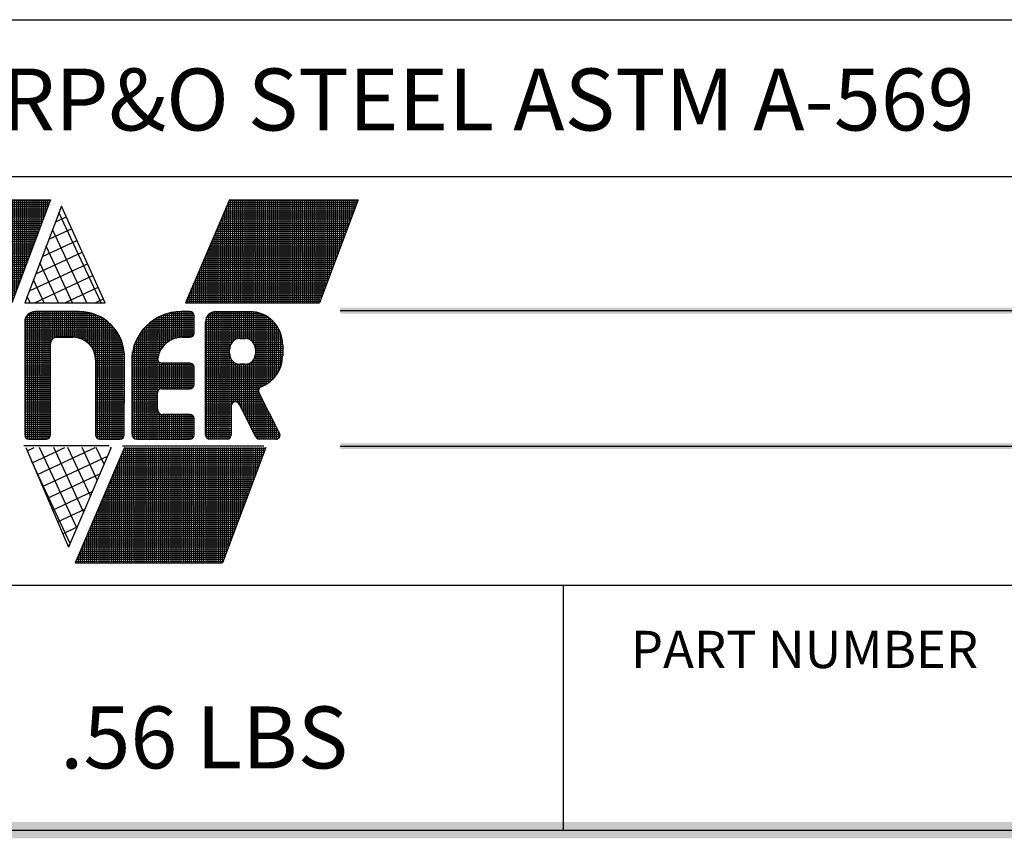
# Model space of a CAD drawing. Extents: x -6.3 to 5.6, y -101.1 to -91.8.
# Drawn here: x 1.7 to 3.4, y -100.8 to -99.4 of the extents above; entities that cross this region are included whole.
import ezdxf

# ---------------------------------------------------------------- set-up
doc = ezdxf.new("R2010")
doc.units = 0
doc.header["$MEASUREMENT"] = 0
doc.layers.get('0').update_dxf_attribs({"linetype": 'CONTINUOUS'})
doc.layers.add('DIM', color=1, linetype='CONTINUOUS')
doc.styles.add('BAHWM$0$STANDARD', font='txt')
doc.styles.add('STD', font='txt')

# ---------------------------------------------------------------- blocks, each defined once
blk = doc.blocks.new('*X25')
at = {"color": 0}
for p, q in [((5.5987, 6.1838), (5.3942, 6.6224)), ((5.3766, 6.5759), (5.4298, 6.6007)), ((5.3451, 6.4922), (5.4557, 6.5438)), ((5.5297, 6.1838), (5.3633, 6.5406)), ((5.3136, 6.4086), (5.4816, 6.4869)), ((5.2821, 6.3249), (5.5075, 6.43)), ((5.4607, 6.1838), (5.3325, 6.4588)), ((5.2505, 6.2412), (5.5334, 6.3731)), ((5.3918, 6.1838), (5.3017, 6.377)), ((5.3228, 6.1838), (5.2709, 6.2952)), ((5.2753, 6.1838), (5.5593, 6.3162)), ((5.4232, 6.1838), (5.5852, 6.2594)), ((5.2539, 6.1838), (5.2401, 6.2134)), ((5.571, 6.1838), (5.6111, 6.2025))]:
    blk.add_line(p, q, dxfattribs=at)
blk = doc.blocks.new('*X26')
at = {"color": 0}
for p, q in [((5.2401, 5.4778), (5.2744, 5.4938)), ((5.2647, 5.4203), (5.4223, 5.4938)), ((5.2893, 5.3628), (5.5702, 5.4938)), ((5.4812, 5.1047), (5.2998, 5.4938)), ((5.5142, 5.1818), (5.3687, 5.4938)), ((5.5472, 5.2589), (5.4377, 5.4938)), ((5.5803, 5.3359), (5.5067, 5.4938)), ((5.6133, 5.413), (5.5756, 5.4938)), ((5.6463, 5.4901), (5.6446, 5.4938)), ((5.4482, 5.0277), (5.2604, 5.4304)), ((5.314, 5.3053), (5.6304, 5.4529)), ((5.3386, 5.2479), (5.5935, 5.3667)), ((5.3632, 5.1904), (5.5565, 5.2805)), ((5.3879, 5.1329), (5.5196, 5.1943)), ((5.4125, 5.0754), (5.4826, 5.1082)), ((5.4371, 5.018), (5.4457, 5.022))]:
    blk.add_line(p, q, dxfattribs=at)
blk = doc.blocks.new('*X30')
at = {"color": 0}
for p, q in [((5.1764, 6.1309), (5.5165, 6.131)), ((5.179, 5.5296), (5.1789, 6.1337)), ((5.1878, 6.1409), (5.4879, 6.141)), ((5.189, 5.5288), (5.1889, 6.1416)), ((5.199, 5.5288), (5.1989, 6.1462)), ((5.209, 5.5288), (5.2089, 6.1485)), ((5.219, 5.5288), (5.2189, 6.1488)), ((5.229, 5.5288), (5.2289, 6.1488)), ((5.239, 5.5288), (5.2389, 6.1488)), ((5.249, 5.5288), (5.2489, 6.1488)), ((5.259, 5.5288), (5.2589, 6.1488)), ((5.269, 5.5288), (5.2689, 6.1488)), ((5.279, 5.5311), (5.2789, 6.1488)), ((5.289, 5.5434), (5.2889, 6.1488)), ((5.299, 6.0154), (5.2989, 6.1488)), ((5.3089, 6.0218), (5.3089, 6.1488)), ((5.3189, 6.0238), (5.3189, 6.1488)), ((5.3289, 6.0238), (5.3289, 6.1488)), ((5.3389, 6.0238), (5.3389, 6.1488)), ((5.3489, 6.0238), (5.3489, 6.1488)), ((5.3589, 6.0238), (5.3589, 6.1488)), ((5.3689, 6.0238), (5.3689, 6.1488)), ((5.3789, 6.0238), (5.3789, 6.1488)), ((5.3889, 6.0238), (5.3889, 6.1488)), ((5.3989, 6.0238), (5.3989, 6.1488)), ((5.4089, 6.0234), (5.4089, 6.1488)), ((5.4189, 6.022), (5.4189, 6.1488)), ((5.4289, 6.0197), (5.4289, 6.1488)), ((5.439, 6.0163), (5.4389, 6.1486)), ((5.449, 6.0118), (5.4489, 6.148)), ((5.459, 6.0061), (5.4589, 6.1469)), ((5.469, 5.9988), (5.4689, 6.1453)), ((5.479, 5.9894), (5.4789, 6.1432)), ((5.489, 5.9772), (5.4889, 6.1407)), ((5.499, 5.9599), (5.4989, 6.1376)), ((5.509, 5.9189), (5.5089, 6.134)), ((5.519, 5.5315), (5.5189, 6.1299)), ((5.1648, 6.1009), (5.5667, 6.101)), ((5.1648, 6.0909), (5.5784, 6.091)), ((5.1648, 6.0809), (5.5886, 6.081)), ((5.1663, 6.1109), (5.5531, 6.111)), ((5.169, 5.5365), (5.1689, 6.1187)), ((5.1699, 6.1209), (5.5368, 6.121)), ((5.529, 5.5288), (5.5289, 6.1252)), ((5.539, 5.5288), (5.5389, 6.1198)), ((5.549, 5.5288), (5.5489, 6.1137)), ((5.559, 5.5288), (5.5589, 6.1069)), ((5.569, 5.5288), (5.5689, 6.0992)), ((5.579, 5.5288), (5.5789, 6.0905)), ((5.589, 5.5288), (5.5889, 6.0806)), ((5.1648, 6.0709), (5.5976, 6.071)), ((5.1648, 6.0609), (5.6056, 6.061)), ((5.1648, 6.0509), (5.6127, 6.051)), ((5.1648, 6.0409), (5.619, 6.041)), ((5.1648, 6.0309), (5.6246, 6.031)), ((5.599, 5.5288), (5.5989, 6.0694)), ((5.609, 5.5288), (5.6089, 6.0564)), ((5.619, 5.5288), (5.6189, 6.041)), ((5.1648, 6.0209), (5.307, 6.0209)), ((5.1648, 6.0109), (5.2951, 6.0109)), ((5.1648, 6.0009), (5.2906, 6.0009)), ((5.1648, 5.9909), (5.2898, 5.9909)), ((5.424, 6.0209), (5.6295, 6.021)), ((5.4507, 6.011), (5.6338, 6.011)), ((5.4662, 6.001), (5.6375, 6.001)), ((5.4775, 5.991), (5.6408, 5.991)), ((5.629, 5.5288), (5.6289, 6.0221)), ((5.639, 5.5318), (5.639, 5.9968)), ((5.1648, 5.9809), (5.2898, 5.9809)), ((5.1648, 5.9709), (5.2898, 5.9709)), ((5.1648, 5.9609), (5.2898, 5.9609)), ((5.1648, 5.9509), (5.2898, 5.9509)), ((5.1648, 5.9409), (5.2898, 5.9409)), ((5.4862, 5.981), (5.6434, 5.981)), ((5.4931, 5.971), (5.6456, 5.971)), ((5.4985, 5.961), (5.6474, 5.961)), ((5.5026, 5.951), (5.6486, 5.951)), ((5.5057, 5.941), (5.6494, 5.941)), ((5.649, 5.7034), (5.649, 5.9471)), ((5.1648, 5.9309), (5.2898, 5.9309)), ((5.1648, 5.9209), (5.2898, 5.9209)), ((5.1648, 5.9109), (5.2898, 5.9109)), ((5.1648, 5.9009), (5.2898, 5.9009)), ((5.1648, 5.8909), (5.2898, 5.8909)), ((5.5077, 5.931), (5.6497, 5.931)), ((5.5089, 5.921), (5.6497, 5.921)), ((5.5091, 5.911), (5.6497, 5.911)), ((5.5091, 5.901), (5.6496, 5.901)), ((5.5091, 5.891), (5.6496, 5.891)), ((5.1648, 5.8809), (5.2898, 5.8809)), ((5.1648, 5.8709), (5.2898, 5.8709)), ((5.1648, 5.8609), (5.2898, 5.8609)), ((5.1648, 5.8509), (5.2898, 5.8509)), ((5.1648, 5.8409), (5.2898, 5.8409)), ((5.5091, 5.881), (5.6496, 5.881)), ((5.5091, 5.871), (5.6495, 5.871)), ((5.5091, 5.861), (5.6495, 5.861)), ((5.5091, 5.851), (5.6495, 5.851)), ((5.5091, 5.841), (5.6494, 5.841)), ((5.1648, 5.8309), (5.2898, 5.8309)), ((5.1648, 5.8209), (5.2898, 5.8209)), ((5.1648, 5.8109), (5.2898, 5.8109)), ((5.1648, 5.8009), (5.2898, 5.8009)), ((5.1648, 5.7909), (5.2898, 5.7909)), ((5.5091, 5.831), (5.6494, 5.831)), ((5.5091, 5.821), (5.6494, 5.821)), ((5.5091, 5.811), (5.6493, 5.811)), ((5.5091, 5.801), (5.6493, 5.801)), ((5.5091, 5.791), (5.6493, 5.791)), ((5.1648, 5.7809), (5.2898, 5.7809)), ((5.1648, 5.7709), (5.2898, 5.7709)), ((5.1648, 5.7609), (5.2898, 5.7609)), ((5.1648, 5.7509), (5.2898, 5.7509)), ((5.5091, 5.781), (5.6493, 5.781)), ((5.5091, 5.771), (5.6492, 5.771)), ((5.5091, 5.761), (5.6492, 5.761)), ((5.5091, 5.751), (5.6492, 5.751)), ((5.1648, 5.7409), (5.2898, 5.7409)), ((5.1648, 5.7309), (5.2898, 5.7309)), ((5.1648, 5.7209), (5.2898, 5.7209)), ((5.1648, 5.7109), (5.2898, 5.7109)), ((5.1648, 5.7009), (5.2898, 5.7009)), ((5.5091, 5.741), (5.6491, 5.741)), ((5.5091, 5.731), (5.6491, 5.731)), ((5.5091, 5.721), (5.6491, 5.721)), ((5.5091, 5.711), (5.649, 5.711)), ((5.5091, 5.701), (5.649, 5.701)), ((5.1648, 5.6909), (5.2898, 5.6909)), ((5.1648, 5.6809), (5.2898, 5.6809)), ((5.1648, 5.6709), (5.2898, 5.6709)), ((5.1648, 5.6609), (5.2898, 5.6609)), ((5.1648, 5.6509), (5.2898, 5.6509)), ((5.5091, 5.691), (5.649, 5.691)), ((5.5091, 5.681), (5.6489, 5.681)), ((5.5091, 5.671), (5.6489, 5.671)), ((5.5091, 5.661), (5.6489, 5.661)), ((5.5091, 5.651), (5.6488, 5.651)), ((5.1648, 5.6409), (5.2898, 5.6409)), ((5.1648, 5.6309), (5.2898, 5.6309)), ((5.1648, 5.6209), (5.2898, 5.6209)), ((5.1648, 5.6109), (5.2898, 5.6109)), ((5.1648, 5.6009), (5.2898, 5.6009)), ((5.5091, 5.641), (5.6488, 5.641)), ((5.5091, 5.631), (5.6488, 5.631)), ((5.5091, 5.621), (5.6487, 5.621)), ((5.5091, 5.611), (5.6487, 5.611)), ((5.5091, 5.601), (5.6487, 5.601)), ((5.1648, 5.5909), (5.2898, 5.5909)), ((5.1648, 5.5809), (5.2898, 5.5809)), ((5.1648, 5.5709), (5.2898, 5.5709)), ((5.1648, 5.5609), (5.2898, 5.5609)), ((5.5091, 5.591), (5.6486, 5.591)), ((5.5091, 5.581), (5.6486, 5.581)), ((5.5091, 5.571), (5.6486, 5.571)), ((5.5091, 5.561), (5.6485, 5.561)), ((5.1648, 5.5509), (5.2898, 5.5509)), ((5.1664, 5.5409), (5.2882, 5.5409)), ((5.1758, 5.5309), (5.2787, 5.5309)), ((5.5091, 5.551), (5.6485, 5.551)), ((5.5107, 5.541), (5.6469, 5.541)), ((5.52, 5.531), (5.6376, 5.531))]:
    blk.add_line(p, q, dxfattribs=at)
blk = doc.blocks.new('*X31')
at = {"color": 0}
for p, q in [((5.829, 5.9689), (5.8289, 6.1288)), ((5.8341, 6.131), (5.9876, 6.131)), ((5.839, 5.9822), (5.8389, 6.1329)), ((5.849, 5.9925), (5.8489, 6.1365)), ((5.859, 6.0007), (5.8589, 6.1396)), ((5.8642, 6.141), (5.9836, 6.141)), ((5.869, 6.0072), (5.8689, 6.1422)), ((5.879, 6.0125), (5.8789, 6.1444)), ((5.8889, 6.0166), (5.8889, 6.1461)), ((5.8989, 6.0198), (5.8989, 6.1474)), ((5.9089, 6.022), (5.9089, 6.1483)), ((5.9189, 6.0233), (5.9189, 6.1487)), ((5.9289, 6.0238), (5.9289, 6.1488)), ((5.9389, 6.0238), (5.9389, 6.1488)), ((5.9489, 6.0238), (5.9489, 6.1488)), ((5.9589, 6.0238), (5.9589, 6.1488)), ((5.9689, 6.0238), (5.9689, 6.1488)), ((5.9789, 6.0272), (5.9789, 6.1454)), ((5.7576, 6.081), (5.9878, 6.081)), ((5.759, 5.5288), (5.7589, 6.0823)), ((5.7686, 6.091), (5.9878, 6.091)), ((5.769, 5.5288), (5.7689, 6.0913)), ((5.779, 5.5288), (5.7789, 6.0994)), ((5.7811, 6.101), (5.9878, 6.101)), ((5.789, 5.5288), (5.7889, 6.1067)), ((5.7955, 6.111), (5.9878, 6.111)), ((5.799, 5.5288), (5.7989, 6.1132)), ((5.809, 5.5288), (5.8089, 6.119)), ((5.8127, 6.121), (5.9878, 6.121)), ((5.819, 5.9498), (5.8189, 6.1242)), ((5.7182, 6.031), (5.9832, 6.031)), ((5.719, 5.5288), (5.7189, 6.0322)), ((5.7245, 6.041), (5.9876, 6.041)), ((5.729, 5.5288), (5.7289, 6.0475)), ((5.7314, 6.051), (5.9878, 6.051)), ((5.739, 5.5288), (5.7389, 6.0607)), ((5.7392, 6.061), (5.9878, 6.061)), ((5.7479, 6.071), (5.9878, 6.071)), ((5.749, 5.5288), (5.7489, 6.0721)), ((5.699, 5.5312), (5.699, 5.9901)), ((5.6993, 5.991), (5.8474, 5.991)), ((5.7032, 6.001), (5.8594, 6.001)), ((5.7076, 6.011), (5.8759, 6.011)), ((5.709, 5.5288), (5.709, 6.0138)), ((5.7126, 6.021), (5.9042, 6.021)), ((5.6869, 5.941), (5.8157, 5.941)), ((5.6885, 5.951), (5.8195, 5.951)), ((5.689, 5.5398), (5.689, 5.9534)), ((5.6905, 5.961), (5.8243, 5.961)), ((5.693, 5.971), (5.8304, 5.971)), ((5.6959, 5.981), (5.8379, 5.981)), ((5.6848, 5.911), (5.8125, 5.911)), ((5.6848, 5.901), (5.8218, 5.901)), ((5.6848, 5.891), (5.9836, 5.891)), ((5.6851, 5.921), (5.811, 5.921)), ((5.6858, 5.931), (5.8129, 5.931)), ((5.819, 5.7706), (5.819, 5.9028)), ((5.829, 5.7738), (5.829, 5.8989)), ((5.839, 5.7738), (5.839, 5.8988)), ((5.849, 5.7738), (5.849, 5.8988)), ((5.859, 5.7738), (5.859, 5.8988)), ((5.869, 5.7738), (5.869, 5.8988)), ((5.879, 5.7738), (5.879, 5.8988)), ((5.889, 5.7738), (5.889, 5.8988)), ((5.899, 5.7738), (5.899, 5.8988)), ((5.909, 5.7738), (5.909, 5.8988)), ((5.919, 5.7738), (5.919, 5.8988)), ((5.929, 5.7738), (5.929, 5.8988)), ((5.939, 5.7738), (5.939, 5.8988)), ((5.949, 5.7738), (5.949, 5.8988)), ((5.959, 5.7738), (5.959, 5.8988)), ((5.969, 5.7738), (5.969, 5.8988)), ((5.979, 5.7773), (5.979, 5.8954)), ((5.6848, 5.881), (5.9876, 5.881)), ((5.6848, 5.871), (5.9878, 5.871)), ((5.6848, 5.861), (5.9878, 5.861)), ((5.6848, 5.851), (5.9878, 5.851)), ((5.6848, 5.841), (5.9878, 5.841)), ((5.6848, 5.831), (5.9878, 5.831)), ((5.6848, 5.821), (5.9878, 5.821)), ((5.6848, 5.811), (5.9878, 5.811)), ((5.6848, 5.801), (5.9878, 5.801)), ((5.6848, 5.791), (5.9876, 5.791)), ((5.6848, 5.781), (5.9832, 5.781)), ((5.6848, 5.771), (5.8196, 5.771)), ((5.6848, 5.761), (5.8111, 5.761)), ((5.6848, 5.751), (5.8098, 5.751)), ((5.6848, 5.741), (5.8098, 5.741)), ((5.6848, 5.731), (5.8098, 5.731)), ((5.6848, 5.721), (5.8098, 5.721)), ((5.6848, 5.711), (5.8098, 5.711)), ((5.6848, 5.701), (5.8098, 5.701)), ((5.6848, 5.691), (5.8098, 5.691)), ((5.6848, 5.681), (5.8098, 5.681)), ((5.6848, 5.671), (5.8099, 5.671)), ((5.6848, 5.661), (5.8133, 5.661)), ((5.6848, 5.651), (5.8245, 5.651)), ((5.819, 5.5288), (5.819, 5.6544)), ((5.829, 5.5288), (5.829, 5.6495)), ((5.839, 5.5288), (5.839, 5.6488)), ((5.849, 5.5288), (5.849, 5.6488)), ((5.859, 5.5288), (5.859, 5.6488)), ((5.869, 5.5288), (5.869, 5.6488)), ((5.879, 5.5288), (5.879, 5.6488)), ((5.889, 5.5288), (5.889, 5.6488)), ((5.899, 5.5288), (5.899, 5.6488)), ((5.909, 5.5288), (5.909, 5.6488)), ((5.919, 5.5288), (5.919, 5.6488)), ((5.929, 5.5288), (5.929, 5.6488)), ((5.939, 5.5288), (5.939, 5.6488)), ((5.949, 5.5288), (5.949, 5.6488)), ((5.959, 5.5288), (5.959, 5.6488)), ((5.969, 5.5288), (5.969, 5.6488)), ((5.6848, 5.641), (5.9836, 5.641)), ((5.6848, 5.631), (5.9876, 5.631)), ((5.6848, 5.621), (5.9878, 5.621)), ((5.6848, 5.611), (5.9878, 5.611)), ((5.6848, 5.601), (5.9878, 5.601)), ((5.979, 5.5323), (5.979, 5.6453)), ((5.6848, 5.591), (5.9878, 5.591)), ((5.6848, 5.581), (5.9878, 5.581)), ((5.6848, 5.571), (5.9878, 5.571)), ((5.6848, 5.561), (5.9878, 5.561)), ((5.6849, 5.551), (5.9878, 5.551)), ((5.6883, 5.541), (5.9862, 5.541)), ((5.6995, 5.531), (5.977, 5.531))]:
    blk.add_line(p, q, dxfattribs=at)
blk = doc.blocks.new('*X32')
at = {"color": 0}
for p, q in [((6.0554, 6.1311), (6.3317, 6.1311)), ((6.059, 5.5293), (6.0589, 6.1348)), ((6.0669, 6.1411), (6.3076, 6.1411)), ((6.069, 5.5288), (6.0689, 6.1423)), ((6.079, 5.5288), (6.0789, 6.1466)), ((6.089, 5.5288), (6.0889, 6.1486)), ((6.099, 5.5288), (6.0989, 6.1488)), ((6.109, 5.5288), (6.1089, 6.1488)), ((6.119, 5.5288), (6.1189, 6.1488)), ((6.129, 5.5288), (6.1289, 6.1488)), ((6.139, 5.5288), (6.1389, 6.1488)), ((6.149, 5.5288), (6.1489, 6.1488)), ((6.159, 5.5317), (6.1589, 6.1488)), ((6.169, 5.9952), (6.1689, 6.1488)), ((6.179, 6.0066), (6.1789, 6.1488)), ((6.189, 6.0131), (6.1889, 6.1488)), ((6.1989, 6.0167), (6.1989, 6.1488)), ((6.2089, 6.0181), (6.2089, 6.1488)), ((6.2189, 6.0182), (6.2189, 6.1488)), ((6.2289, 6.0182), (6.2289, 6.1488)), ((6.2389, 6.0181), (6.2389, 6.1488)), ((6.249, 6.0165), (6.2489, 6.1488)), ((6.259, 6.0126), (6.2589, 6.1488)), ((6.269, 6.0058), (6.2689, 6.1485)), ((6.279, 5.9938), (6.2789, 6.1475)), ((6.289, 5.538), (6.2889, 6.1459)), ((6.299, 5.53), (6.2989, 6.1436)), ((6.309, 5.7811), (6.3089, 6.1407)), ((6.319, 5.7856), (6.3189, 6.137)), ((6.329, 5.7901), (6.3289, 6.1325)), ((6.339, 5.7955), (6.3389, 6.1272)), ((6.0436, 6.0911), (6.3816, 6.0911)), ((6.0436, 6.0811), (6.3893, 6.0811)), ((6.0437, 6.1011), (6.3726, 6.1011)), ((6.0451, 6.1111), (6.3618, 6.1111)), ((6.0488, 6.1211), (6.3486, 6.1211)), ((6.049, 5.5351), (6.0489, 6.1212)), ((6.349, 5.8018), (6.3489, 6.1209)), ((6.359, 5.8092), (6.3589, 6.1134)), ((6.369, 5.818), (6.3689, 6.1047)), ((6.379, 5.8284), (6.3789, 6.0943)), ((6.389, 5.841), (6.3889, 6.0816)), ((6.0436, 6.0711), (6.3958, 6.0711)), ((6.0436, 6.0611), (6.4013, 6.0611)), ((6.0436, 6.0511), (6.406, 6.0511)), ((6.0436, 6.0411), (6.4098, 6.0411)), ((6.0436, 6.0311), (6.4129, 6.0311)), ((6.399, 5.857), (6.3989, 6.0657)), ((6.409, 5.8791), (6.4089, 6.0436)), ((6.0436, 6.0211), (6.4153, 6.0211)), ((6.0436, 6.0111), (6.1853, 6.0111)), ((6.0436, 6.0011), (6.1734, 6.0011)), ((6.0436, 5.9911), (6.1666, 5.9911)), ((6.2617, 6.0111), (6.417, 6.0111)), ((6.2737, 6.0011), (6.4181, 6.0011)), ((6.2805, 5.9911), (6.4186, 5.9911)), ((6.0436, 5.9811), (6.1627, 5.9811)), ((6.0436, 5.9711), (6.1611, 5.9711)), ((6.0436, 5.9611), (6.161, 5.9611)), ((6.0436, 5.9511), (6.161, 5.9511)), ((6.0436, 5.9411), (6.1611, 5.9411)), ((6.2843, 5.9811), (6.4186, 5.9811)), ((6.2859, 5.9711), (6.4186, 5.9711)), ((6.286, 5.9611), (6.4186, 5.9611)), ((6.286, 5.9511), (6.4186, 5.9511)), ((6.286, 5.9411), (6.4186, 5.9411)), ((6.0436, 5.9311), (6.1625, 5.9311)), ((6.0436, 5.9211), (6.1662, 5.9211)), ((6.0436, 5.9111), (6.1727, 5.9111)), ((6.0436, 5.9011), (6.184, 5.9011)), ((6.0436, 5.8911), (6.4128, 5.8911)), ((6.169, 5.6946), (6.169, 5.9161)), ((6.179, 5.7081), (6.179, 5.9048)), ((6.189, 5.7106), (6.189, 5.8983)), ((6.199, 5.7077), (6.199, 5.8947)), ((6.209, 5.6946), (6.209, 5.8932)), ((6.219, 5.675), (6.219, 5.8932)), ((6.229, 5.6554), (6.229, 5.8932)), ((6.239, 5.6358), (6.239, 5.8933)), ((6.249, 5.6162), (6.249, 5.8949)), ((6.259, 5.5966), (6.259, 5.8988)), ((6.263, 5.9011), (6.4152, 5.9011)), ((6.269, 5.577), (6.269, 5.9056)), ((6.2744, 5.9111), (6.417, 5.9111)), ((6.279, 5.5574), (6.279, 5.9176)), ((6.2809, 5.9211), (6.4181, 5.9211)), ((6.2845, 5.9311), (6.4186, 5.9311)), ((6.0436, 5.8811), (6.4097, 5.8811)), ((6.0436, 5.8711), (6.4058, 5.8711)), ((6.0436, 5.8611), (6.4011, 5.8611)), ((6.0436, 5.8511), (6.3956, 5.8511)), ((6.0436, 5.8411), (6.389, 5.8411)), ((6.0436, 5.8311), (6.3813, 5.8311)), ((6.0436, 5.8211), (6.3722, 5.8211)), ((6.0436, 5.8111), (6.3613, 5.8111)), ((6.0436, 5.8011), (6.348, 5.8011)), ((6.0436, 5.7911), (6.331, 5.7911)), ((6.0436, 5.7811), (6.309, 5.7811)), ((6.0436, 5.7711), (6.3016, 5.7711)), ((6.0436, 5.7611), (6.301, 5.7611)), ((6.0436, 5.7511), (6.3052, 5.7511)), ((6.309, 5.5288), (6.309, 5.7436)), ((6.0436, 5.7411), (6.3103, 5.7411)), ((6.0436, 5.7311), (6.3154, 5.7311)), ((6.0436, 5.7211), (6.3205, 5.7211)), ((6.0436, 5.7111), (6.3256, 5.7111)), ((6.0436, 5.7011), (6.1716, 5.7011)), ((6.2056, 5.7011), (6.3307, 5.7011)), ((6.319, 5.5288), (6.319, 5.724)), ((6.329, 5.5288), (6.329, 5.7044)), ((6.0436, 5.6911), (6.1686, 5.6911)), ((6.0436, 5.6811), (6.1686, 5.6811)), ((6.0436, 5.6711), (6.1686, 5.6711)), ((6.0436, 5.6611), (6.1686, 5.6611)), ((6.0436, 5.6511), (6.1686, 5.6511)), ((6.2108, 5.6911), (6.3358, 5.6911)), ((6.2159, 5.6811), (6.3409, 5.6811)), ((6.221, 5.6711), (6.346, 5.6711)), ((6.2261, 5.6611), (6.3511, 5.6611)), ((6.2312, 5.6511), (6.3562, 5.6511)), ((6.339, 5.5288), (6.339, 5.6848)), ((6.349, 5.5288), (6.349, 5.6652)), ((6.0436, 5.6411), (6.1686, 5.6411)), ((6.0436, 5.6311), (6.1686, 5.6311)), ((6.0436, 5.6211), (6.1686, 5.6211)), ((6.0436, 5.6111), (6.1686, 5.6111)), ((6.0436, 5.6011), (6.1686, 5.6011)), ((6.2363, 5.6411), (6.3613, 5.6411)), ((6.2414, 5.6311), (6.3664, 5.6311)), ((6.2465, 5.6211), (6.3715, 5.6211)), ((6.2516, 5.6111), (6.3766, 5.6111)), ((6.2567, 5.6011), (6.3817, 5.6011)), ((6.359, 5.5288), (6.359, 5.6456)), ((6.369, 5.5288), (6.369, 5.626)), ((6.379, 5.5288), (6.379, 5.6064)), ((6.0436, 5.5911), (6.1686, 5.5911)), ((6.0436, 5.5811), (6.1686, 5.5811)), ((6.0436, 5.5711), (6.1686, 5.5711)), ((6.0436, 5.5611), (6.1686, 5.5611)), ((6.2618, 5.5911), (6.3868, 5.5911)), ((6.2669, 5.5811), (6.3919, 5.5811)), ((6.272, 5.5711), (6.397, 5.5711)), ((6.2771, 5.5611), (6.4021, 5.5611)), ((6.389, 5.529), (6.389, 5.5868)), ((6.399, 5.5337), (6.399, 5.5672)), ((6.0436, 5.5511), (6.1686, 5.5511)), ((6.0452, 5.5411), (6.1671, 5.5411)), ((6.0544, 5.5311), (6.1579, 5.5311)), ((6.2822, 5.5511), (6.4058, 5.5511)), ((6.2873, 5.5411), (6.4044, 5.5411)), ((6.2965, 5.5311), (6.3953, 5.5311))]:
    blk.add_line(p, q, dxfattribs=at)
blk = doc.blocks.new('*X33')
at = {"color": 0}
for p, q in [((4.7184, 6.6608), (5.3446, 6.6609)), ((4.7189, 6.1838), (4.7188, 6.662)), ((4.7226, 6.6708), (5.3484, 6.6709)), ((4.7269, 6.6808), (5.3521, 6.6809)), ((4.7289, 6.1838), (4.7288, 6.6838)), ((4.7389, 6.1838), (4.7388, 6.6838)), ((4.7489, 6.1838), (4.7488, 6.6838)), ((4.7589, 6.1838), (4.7588, 6.6838)), ((4.7689, 6.1838), (4.7688, 6.6838)), ((4.7789, 6.1838), (4.7788, 6.6838)), ((4.7889, 6.1838), (4.7888, 6.6838)), ((4.7989, 6.1838), (4.7988, 6.6838)), ((4.8089, 6.1838), (4.8088, 6.6838)), ((4.8189, 6.1838), (4.8188, 6.6838)), ((4.8289, 6.1838), (4.8288, 6.6838)), ((4.8389, 6.1838), (4.8388, 6.6838)), ((4.8489, 6.1838), (4.8488, 6.6838)), ((4.8589, 6.1838), (4.8588, 6.6838)), ((4.8689, 6.1838), (4.8688, 6.6838)), ((4.8789, 6.1838), (4.8788, 6.6838)), ((4.8889, 6.1838), (4.8888, 6.6838)), ((4.8989, 6.1838), (4.8988, 6.6838)), ((4.9089, 6.1838), (4.9088, 6.6838)), ((4.9189, 6.1838), (4.9188, 6.6838)), ((4.9289, 6.1838), (4.9288, 6.6838)), ((4.9389, 6.1838), (4.9388, 6.6838)), ((4.9489, 6.1838), (4.9488, 6.6838)), ((4.9589, 6.1838), (4.9588, 6.6838)), ((4.9689, 6.1838), (4.9688, 6.6838)), ((4.9789, 6.1838), (4.9788, 6.6838)), ((4.9889, 6.1838), (4.9888, 6.6838)), ((4.9989, 6.1838), (4.9988, 6.6838)), ((5.0089, 6.1838), (5.0088, 6.6838)), ((5.0189, 6.1838), (5.0188, 6.6838)), ((5.0289, 6.1838), (5.0288, 6.6838)), ((5.0389, 6.1838), (5.0388, 6.6838)), ((5.0489, 6.1838), (5.0488, 6.6838)), ((5.0589, 6.1838), (5.0588, 6.6838)), ((5.0689, 6.1838), (5.0688, 6.6838)), ((5.0789, 6.1838), (5.0788, 6.6838)), ((5.0889, 6.1838), (5.0888, 6.6838)), ((5.0989, 6.1838), (5.0988, 6.6838)), ((5.1089, 6.1838), (5.1088, 6.6838)), ((5.1189, 6.1838), (5.1188, 6.6838)), ((5.1289, 6.1838), (5.1288, 6.6838)), ((5.1389, 6.1838), (5.1388, 6.6838)), ((5.1489, 6.1838), (5.1488, 6.6838)), ((5.1589, 6.1838), (5.1588, 6.6838)), ((5.1689, 6.1948), (5.1688, 6.6838)), ((5.1789, 6.2213), (5.1788, 6.6838)), ((5.1889, 6.2478), (5.1888, 6.6838)), ((5.1989, 6.2744), (5.1988, 6.6838)), ((5.2089, 6.3009), (5.2088, 6.6838)), ((5.2189, 6.3274), (5.2188, 6.6838)), ((5.2289, 6.3539), (5.2288, 6.6838)), ((5.2389, 6.3805), (5.2388, 6.6838)), ((5.2489, 6.407), (5.2488, 6.6838)), ((5.2589, 6.4335), (5.2588, 6.6838)), ((5.2689, 6.46), (5.2688, 6.6838)), ((5.2789, 6.4866), (5.2788, 6.6838)), ((5.2889, 6.5131), (5.2888, 6.6838)), ((5.2989, 6.5396), (5.2988, 6.6838)), ((5.3089, 6.5661), (5.3088, 6.6838)), ((5.3188, 6.5926), (5.3188, 6.6838)), ((5.3288, 6.6192), (5.3288, 6.6838)), ((5.3388, 6.6457), (5.3388, 6.6838)), ((5.3488, 6.6722), (5.3488, 6.6838)), ((4.6969, 6.6108), (5.3257, 6.6109)), ((4.6989, 6.1838), (4.6988, 6.6153)), ((4.7012, 6.6208), (5.3295, 6.6209)), ((4.7055, 6.6308), (5.3333, 6.6309)), ((4.7089, 6.1838), (4.7088, 6.6386)), ((4.7098, 6.6408), (5.337, 6.6409)), ((4.7141, 6.6508), (5.3408, 6.6509)), ((4.6755, 6.5608), (5.3069, 6.5609)), ((4.6789, 6.1838), (4.6789, 6.5687)), ((4.6798, 6.5708), (5.3107, 6.5709)), ((4.6841, 6.5808), (5.3144, 6.5809)), ((4.6884, 6.5908), (5.3182, 6.5909)), ((4.6889, 6.1838), (4.6888, 6.592)), ((4.6926, 6.6008), (5.322, 6.6009)), ((4.6541, 6.5108), (5.2881, 6.5109)), ((4.6583, 6.5208), (5.2918, 6.5209)), ((4.6589, 6.1838), (4.6589, 6.522)), ((4.6626, 6.5308), (5.2956, 6.5309)), ((4.6669, 6.5408), (5.2994, 6.5409)), ((4.6689, 6.1838), (4.6689, 6.5453)), ((4.6712, 6.5508), (5.3031, 6.5509)), ((4.6326, 6.4608), (5.2692, 6.4609)), ((4.6369, 6.4708), (5.273, 6.4709)), ((4.6389, 6.1838), (4.6389, 6.4754)), ((4.6412, 6.4808), (5.2767, 6.4809)), ((4.6455, 6.4908), (5.2805, 6.4909)), ((4.6489, 6.1838), (4.6489, 6.4987)), ((4.6498, 6.5008), (5.2843, 6.5009)), ((4.6155, 6.4208), (5.2541, 6.4209)), ((4.6189, 6.1838), (4.6189, 6.4287)), ((4.6198, 6.4308), (5.2579, 6.4309)), ((4.6241, 6.4408), (5.2617, 6.4409)), ((4.6283, 6.4508), (5.2654, 6.4509)), ((4.6289, 6.1838), (4.6289, 6.452)), ((4.5941, 6.3708), (5.2353, 6.3709)), ((4.5983, 6.3808), (5.2391, 6.3809)), ((4.5989, 6.1838), (4.5989, 6.3821)), ((4.6026, 6.3908), (5.2428, 6.3909)), ((4.6069, 6.4008), (5.2466, 6.4009)), ((4.6089, 6.1838), (4.6089, 6.4054)), ((4.6112, 6.4108), (5.2504, 6.4109)), ((4.5726, 6.3208), (5.2164, 6.3209)), ((4.5769, 6.3308), (5.2202, 6.3309)), ((4.5789, 6.1838), (4.5789, 6.3354)), ((4.5812, 6.3408), (5.224, 6.3409)), ((4.5855, 6.3508), (5.2278, 6.3509)), ((4.5889, 6.1838), (4.5889, 6.3587)), ((4.5898, 6.3608), (5.2315, 6.3609)), ((4.5512, 6.2708), (5.1976, 6.2709)), ((4.5555, 6.2808), (5.2014, 6.2809)), ((4.5589, 6.1838), (4.5589, 6.2888)), ((4.5598, 6.2908), (5.2051, 6.2909)), ((4.5641, 6.3008), (5.2089, 6.3009)), ((4.5683, 6.3108), (5.2127, 6.3109)), ((4.5689, 6.1838), (4.5689, 6.3121)), ((4.5341, 6.2308), (5.1825, 6.2309)), ((4.5383, 6.2408), (5.1863, 6.2409)), ((4.5389, 6.1838), (4.5389, 6.2421)), ((4.5426, 6.2508), (5.1901, 6.2509)), ((4.5469, 6.2608), (5.1938, 6.2609)), ((4.5489, 6.1838), (4.5489, 6.2654)), ((4.5169, 6.1908), (5.1675, 6.1909)), ((4.5189, 6.1838), (4.5189, 6.1955)), ((4.5212, 6.2008), (5.1712, 6.2009)), ((4.5255, 6.2108), (5.175, 6.2109)), ((4.5289, 6.1838), (4.5289, 6.2188)), ((4.5298, 6.2208), (5.1788, 6.2209))]:
    blk.add_line(p, q, dxfattribs=at)
blk = doc.blocks.new('*X35')
at = {"color": 0}
for p, q in [((6.2135, 6.6611), (6.8397, 6.6612)), ((6.2178, 6.6711), (6.8434, 6.6712)), ((6.2189, 6.1838), (6.2188, 6.6736)), ((6.222, 6.6811), (6.8472, 6.6812)), ((6.2289, 6.1838), (6.2288, 6.6838)), ((6.2389, 6.1838), (6.2388, 6.6838)), ((6.2489, 6.1838), (6.2488, 6.6838)), ((6.2589, 6.1838), (6.2588, 6.6838)), ((6.2689, 6.1838), (6.2688, 6.6838)), ((6.2789, 6.1838), (6.2788, 6.6838)), ((6.2889, 6.1838), (6.2888, 6.6838)), ((6.2989, 6.1838), (6.2988, 6.6838)), ((6.3089, 6.1838), (6.3088, 6.6838)), ((6.3189, 6.1838), (6.3188, 6.6838)), ((6.3289, 6.1838), (6.3288, 6.6838)), ((6.3389, 6.1838), (6.3388, 6.6838)), ((6.3489, 6.1838), (6.3488, 6.6838)), ((6.3589, 6.1838), (6.3588, 6.6838)), ((6.3689, 6.1838), (6.3688, 6.6838)), ((6.3789, 6.1838), (6.3788, 6.6838)), ((6.3889, 6.1838), (6.3888, 6.6838)), ((6.3989, 6.1838), (6.3988, 6.6838)), ((6.4089, 6.1838), (6.4088, 6.6838)), ((6.4189, 6.1838), (6.4188, 6.6838)), ((6.4289, 6.1838), (6.4288, 6.6838)), ((6.4389, 6.1838), (6.4388, 6.6838)), ((6.4489, 6.1838), (6.4488, 6.6838)), ((6.4589, 6.1838), (6.4588, 6.6838)), ((6.4689, 6.1838), (6.4688, 6.6838)), ((6.4789, 6.1838), (6.4788, 6.6838)), ((6.4889, 6.1838), (6.4888, 6.6838)), ((6.4989, 6.1838), (6.4988, 6.6838)), ((6.5089, 6.1838), (6.5088, 6.6838)), ((6.5189, 6.1838), (6.5188, 6.6838)), ((6.5289, 6.1838), (6.5288, 6.6838)), ((6.5389, 6.1838), (6.5388, 6.6838)), ((6.5489, 6.1838), (6.5488, 6.6838)), ((6.5589, 6.1838), (6.5588, 6.6838)), ((6.5689, 6.1838), (6.5688, 6.6838)), ((6.5789, 6.1838), (6.5788, 6.6838)), ((6.5889, 6.1838), (6.5888, 6.6838)), ((6.5989, 6.1838), (6.5988, 6.6838)), ((6.6089, 6.1838), (6.6088, 6.6838)), ((6.6189, 6.1838), (6.6188, 6.6838)), ((6.6289, 6.1838), (6.6288, 6.6838)), ((6.6389, 6.1838), (6.6388, 6.6838)), ((6.6489, 6.1838), (6.6488, 6.6838)), ((6.6589, 6.1838), (6.6588, 6.6838)), ((6.6689, 6.208), (6.6688, 6.6838)), ((6.6789, 6.2346), (6.6788, 6.6838)), ((6.6889, 6.2611), (6.6888, 6.6838)), ((6.6989, 6.2876), (6.6988, 6.6838)), ((6.7089, 6.3141), (6.7088, 6.6838)), ((6.7189, 6.3407), (6.7188, 6.6838)), ((6.7289, 6.3672), (6.7288, 6.6838)), ((6.7389, 6.3937), (6.7388, 6.6838)), ((6.7489, 6.4202), (6.7488, 6.6838)), ((6.7589, 6.4468), (6.7588, 6.6838)), ((6.7689, 6.4733), (6.7688, 6.6838)), ((6.7789, 6.4998), (6.7788, 6.6838)), ((6.7889, 6.5263), (6.7888, 6.6838)), ((6.7989, 6.5529), (6.7988, 6.6838)), ((6.8089, 6.5794), (6.8088, 6.6838)), ((6.8188, 6.6059), (6.8188, 6.6838)), ((6.8288, 6.6324), (6.8288, 6.6838)), ((6.8388, 6.659), (6.8388, 6.6838)), ((6.192, 6.6111), (6.8208, 6.6112)), ((6.1963, 6.6211), (6.8246, 6.6212)), ((6.1989, 6.1838), (6.1988, 6.627)), ((6.2006, 6.6311), (6.8284, 6.6312)), ((6.2049, 6.6411), (6.8321, 6.6412)), ((6.2089, 6.1838), (6.2088, 6.6503)), ((6.2092, 6.6511), (6.8359, 6.6512)), ((6.1689, 6.1838), (6.1689, 6.557)), ((6.1706, 6.5611), (6.802, 6.5612)), ((6.1749, 6.5711), (6.8058, 6.5712)), ((6.1789, 6.1838), (6.1789, 6.5803)), ((6.1792, 6.5811), (6.8095, 6.5812)), ((6.1835, 6.5911), (6.8133, 6.5912)), ((6.1877, 6.6011), (6.8171, 6.6012)), ((6.1889, 6.1838), (6.1888, 6.6036)), ((6.1489, 6.1838), (6.1489, 6.5104)), ((6.1492, 6.5111), (6.7832, 6.5112)), ((6.1535, 6.5211), (6.7869, 6.5212)), ((6.1577, 6.5311), (6.7907, 6.5312)), ((6.1589, 6.1838), (6.1589, 6.5337)), ((6.162, 6.5411), (6.7945, 6.5412)), ((6.1663, 6.5511), (6.7982, 6.5512)), ((6.1277, 6.4611), (6.7643, 6.4612)), ((6.1289, 6.1838), (6.1289, 6.4637)), ((6.132, 6.4711), (6.7681, 6.4712)), ((6.1363, 6.4811), (6.7718, 6.4812)), ((6.1389, 6.1838), (6.1389, 6.487)), ((6.1406, 6.4911), (6.7756, 6.4912)), ((6.1449, 6.5011), (6.7794, 6.5012)), ((6.1089, 6.1838), (6.1089, 6.4171)), ((6.1106, 6.4211), (6.7492, 6.4212)), ((6.1149, 6.4311), (6.753, 6.4312)), ((6.1189, 6.1838), (6.1189, 6.4404)), ((6.1192, 6.4411), (6.7568, 6.4412)), ((6.1235, 6.4511), (6.7605, 6.4512)), ((6.0889, 6.1838), (6.0889, 6.3704)), ((6.0892, 6.3711), (6.7304, 6.3712)), ((6.0935, 6.3811), (6.7342, 6.3812)), ((6.0977, 6.3911), (6.7379, 6.3912)), ((6.0989, 6.1838), (6.0989, 6.3937)), ((6.102, 6.4011), (6.7417, 6.4012)), ((6.1063, 6.4111), (6.7455, 6.4112)), ((6.0677, 6.3211), (6.7115, 6.3212)), ((6.0689, 6.1838), (6.0689, 6.3238)), ((6.072, 6.3311), (6.7153, 6.3312)), ((6.0763, 6.3411), (6.7191, 6.3412)), ((6.0789, 6.1838), (6.0789, 6.3471)), ((6.0806, 6.3511), (6.7229, 6.3512)), ((6.0849, 6.3611), (6.7266, 6.3612)), ((6.0463, 6.2711), (6.6927, 6.2712)), ((6.0489, 6.1838), (6.0489, 6.2771)), ((6.0506, 6.2811), (6.6965, 6.2812)), ((6.0549, 6.2911), (6.7002, 6.2912)), ((6.0589, 6.1838), (6.0589, 6.3004)), ((6.0592, 6.3011), (6.704, 6.3012)), ((6.0635, 6.3111), (6.7078, 6.3112)), ((6.0289, 6.1838), (6.0289, 6.2305)), ((6.0292, 6.2311), (6.6776, 6.2312)), ((6.0335, 6.2411), (6.6814, 6.2412)), ((6.0377, 6.2511), (6.6852, 6.2512)), ((6.0389, 6.1838), (6.0389, 6.2538)), ((6.042, 6.2611), (6.6889, 6.2612)), ((6.012, 6.191), (6.6626, 6.1912)), ((6.0163, 6.2011), (6.6663, 6.2012)), ((6.0189, 6.1838), (6.0189, 6.2071)), ((6.0206, 6.2111), (6.6701, 6.2112)), ((6.0249, 6.2211), (6.6739, 6.2212))]:
    blk.add_line(p, q, dxfattribs=at)
blk = doc.blocks.new('*X36')
at = {"color": 0}
for p, q in [((5.6991, 4.9338), (5.699, 5.4608)), ((5.6991, 5.461), (6.3874, 5.4611)), ((5.7034, 5.471), (6.3912, 5.4711)), ((5.7077, 5.481), (6.395, 5.4811)), ((5.7091, 4.9338), (5.709, 5.4841)), ((5.712, 5.491), (6.3988, 5.4911)), ((5.7191, 4.9338), (5.719, 5.4938)), ((5.7291, 4.9338), (5.729, 5.4938)), ((5.7391, 4.9338), (5.739, 5.4938)), ((5.7491, 4.9338), (5.749, 5.4938)), ((5.7591, 4.9338), (5.759, 5.4938)), ((5.7691, 4.9338), (5.769, 5.4938)), ((5.7791, 4.9338), (5.779, 5.4938)), ((5.7891, 4.9338), (5.789, 5.4938)), ((5.7991, 4.9338), (5.799, 5.4938)), ((5.8091, 4.9338), (5.809, 5.4938)), ((5.8191, 4.9338), (5.819, 5.4938)), ((5.8291, 4.9338), (5.829, 5.4938)), ((5.8391, 4.9338), (5.839, 5.4938)), ((5.8491, 4.9338), (5.849, 5.4938)), ((5.8591, 4.9338), (5.859, 5.4938)), ((5.8691, 4.9338), (5.869, 5.4938)), ((5.8791, 4.9338), (5.879, 5.4938)), ((5.8891, 4.9338), (5.889, 5.4938)), ((5.8991, 4.9338), (5.899, 5.4938)), ((5.9091, 4.9338), (5.909, 5.4938)), ((5.9191, 4.9338), (5.919, 5.4938)), ((5.9291, 4.9338), (5.929, 5.4938)), ((5.9391, 4.9338), (5.939, 5.4938)), ((5.9491, 4.9338), (5.949, 5.4938)), ((5.9591, 4.9338), (5.959, 5.4938)), ((5.9691, 4.9338), (5.969, 5.4938)), ((5.9791, 4.9338), (5.979, 5.4938)), ((5.9891, 4.9338), (5.989, 5.4938)), ((5.9991, 4.9338), (5.999, 5.4938)), ((6.0091, 4.9338), (6.009, 5.4938)), ((6.0191, 4.9338), (6.019, 5.4938)), ((6.0291, 4.9338), (6.029, 5.4938)), ((6.0391, 4.9338), (6.039, 5.4938)), ((6.0491, 4.9338), (6.049, 5.4938)), ((6.0591, 4.9338), (6.059, 5.4938)), ((6.0691, 4.9338), (6.069, 5.4938)), ((6.0791, 4.9338), (6.079, 5.4938)), ((6.0891, 4.9338), (6.089, 5.4938)), ((6.0991, 4.9338), (6.099, 5.4938)), ((6.1091, 4.9338), (6.109, 5.4938)), ((6.1191, 4.9338), (6.119, 5.4938)), ((6.1291, 4.9338), (6.129, 5.4938)), ((6.1391, 4.9338), (6.139, 5.4938)), ((6.1491, 4.9338), (6.149, 5.4938)), ((6.1591, 4.9338), (6.159, 5.4938)), ((6.1691, 4.9338), (6.169, 5.4938)), ((6.1791, 4.9338), (6.179, 5.4938)), ((6.1891, 4.9349), (6.189, 5.4938)), ((6.1991, 4.9614), (6.199, 5.4938)), ((6.2091, 4.9879), (6.209, 5.4938)), ((6.2191, 5.0145), (6.219, 5.4938)), ((6.2291, 5.041), (6.229, 5.4938)), ((6.2391, 5.0675), (6.239, 5.4938)), ((6.2491, 5.094), (6.249, 5.4938)), ((6.2591, 5.1206), (6.259, 5.4938)), ((6.2691, 5.1471), (6.269, 5.4938)), ((6.2791, 5.1736), (6.279, 5.4938)), ((6.2891, 5.2001), (6.289, 5.4938)), ((6.2991, 5.2266), (6.299, 5.4938)), ((6.3091, 5.2532), (6.309, 5.4938)), ((6.3191, 5.2797), (6.319, 5.4938)), ((6.3291, 5.3062), (6.329, 5.4938)), ((6.3391, 5.3327), (6.339, 5.4938)), ((6.3491, 5.3593), (6.349, 5.4938)), ((6.3591, 5.3858), (6.359, 5.4938)), ((6.3691, 5.4123), (6.369, 5.4938)), ((6.3791, 5.4388), (6.379, 5.4938)), ((6.389, 5.4654), (6.389, 5.4938)), ((6.399, 5.4919), (6.399, 5.4938)), ((5.6777, 5.411), (6.3686, 5.4111)), ((5.6791, 4.9338), (5.6791, 5.4141)), ((5.682, 5.421), (6.3724, 5.4211)), ((5.6863, 5.431), (6.3761, 5.4311)), ((5.6891, 4.9338), (5.6891, 5.4375)), ((5.6906, 5.441), (6.3799, 5.4411)), ((5.6949, 5.451), (6.3837, 5.4511)), ((5.6563, 5.361), (6.3498, 5.3611)), ((5.6591, 4.9338), (5.6591, 5.3675)), ((5.6606, 5.371), (6.3535, 5.3711)), ((5.6649, 5.381), (6.3573, 5.3811)), ((5.6691, 5.391), (6.3611, 5.3911)), ((5.6691, 4.9338), (5.6691, 5.3908)), ((5.6734, 5.401), (6.3648, 5.4011)), ((5.6391, 5.321), (6.3347, 5.3211)), ((5.6391, 4.9338), (5.6391, 5.3208)), ((5.6434, 5.331), (6.3385, 5.3311)), ((5.6477, 5.341), (6.3422, 5.3411)), ((5.6491, 4.9338), (5.6491, 5.3442)), ((5.652, 5.351), (6.346, 5.3511)), ((5.6177, 5.271), (6.3158, 5.2711)), ((5.6191, 4.9338), (5.6191, 5.2742)), ((5.622, 5.281), (6.3196, 5.2811)), ((5.6263, 5.291), (6.3234, 5.2911)), ((5.6291, 4.9338), (5.6291, 5.2975)), ((5.6306, 5.301), (6.3271, 5.3011)), ((5.6348, 5.311), (6.3309, 5.3111)), ((5.5963, 5.221), (6.297, 5.2211)), ((5.5991, 4.9338), (5.5991, 5.2275)), ((5.6006, 5.231), (6.3008, 5.2311)), ((5.6048, 5.241), (6.3045, 5.2411)), ((5.6091, 5.251), (6.3083, 5.2511)), ((5.6091, 4.9338), (5.6091, 5.2509)), ((5.6134, 5.261), (6.3121, 5.2611)), ((5.5748, 5.171), (6.2782, 5.1711)), ((5.5791, 5.181), (6.2819, 5.1811)), ((5.5791, 4.9338), (5.5791, 5.1809)), ((5.5834, 5.191), (6.2857, 5.1911)), ((5.5877, 5.201), (6.2895, 5.2011)), ((5.5891, 4.9338), (5.5891, 5.2042)), ((5.592, 5.211), (6.2932, 5.2111)), ((5.5534, 5.121), (6.2593, 5.1211)), ((5.5577, 5.131), (6.2631, 5.1311)), ((5.5591, 4.9338), (5.5591, 5.1342)), ((5.562, 5.141), (6.2668, 5.1411)), ((5.5663, 5.151), (6.2706, 5.1511)), ((5.5691, 4.9338), (5.5691, 5.1576)), ((5.5706, 5.161), (6.2744, 5.1611)), ((5.5363, 5.081), (6.2442, 5.0811)), ((5.5391, 4.9338), (5.5391, 5.0876)), ((5.5406, 5.091), (6.248, 5.0911)), ((5.5448, 5.101), (6.2518, 5.1011)), ((5.5491, 5.111), (6.2555, 5.1111)), ((5.5491, 4.9338), (5.5491, 5.1109)), ((5.5148, 5.031), (6.2254, 5.0311)), ((5.5191, 5.041), (6.2292, 5.0411)), ((5.5191, 4.9338), (5.5191, 5.0409)), ((5.5234, 5.051), (6.2329, 5.0511)), ((5.5277, 5.061), (6.2367, 5.0611)), ((5.5291, 4.9338), (5.5291, 5.0643)), ((5.532, 5.071), (6.2405, 5.0711)), ((5.4934, 4.981), (6.2065, 4.9811)), ((5.4977, 4.991), (6.2103, 4.9911)), ((5.4991, 4.9338), (5.4991, 4.9943)), ((5.502, 5.001), (6.2141, 5.0011)), ((5.5063, 5.011), (6.2179, 5.0111)), ((5.5091, 4.9338), (5.5091, 5.0176)), ((5.5106, 5.021), (6.2216, 5.0211)), ((5.4763, 4.941), (6.1915, 4.9411)), ((5.4791, 4.9338), (5.4791, 4.9477)), ((5.4806, 4.951), (6.1952, 4.9511)), ((5.4848, 4.961), (6.199, 4.9611)), ((5.4891, 4.971), (6.2028, 4.9711)), ((5.4891, 4.9338), (5.4891, 4.971))]:
    blk.add_line(p, q, dxfattribs=at)
blk = doc.blocks.new('BAHWM')
for p, q in [((5.6501, 2.1425), (11.096, 2.1425)), ((6.8358, 1.9025), (11.096, 1.9025)), ((7.5544, 1.8668), (7.7511, 1.8668)), ((7.7511, 1.8668), (7.6918, 1.7095)), ((7.7677, 1.8572), (7.712, 1.7095)), ((7.8349, 1.7095), (7.7677, 1.8572)), ((8.0249, 1.8668), (7.9574, 1.7095)), ((8.0249, 1.8668), (8.2216, 1.8668)), ((8.2216, 1.8668), (8.1623, 1.7095)), ((7.712, 1.7095), (7.8349, 1.7095)), ((7.9574, 1.7095), (8.1623, 1.7095)), ((7.795, 1.6958), (7.7274, 1.6958)), ((7.9643, 1.6958), (7.9508, 1.6958)), ((7.9706, 1.6628), (7.9706, 1.6895)), ((8.0039, 1.6958), (8.0558, 1.6958)), ((8.1942, 1.6974), (10.6109, 1.6974)), ((7.7116, 1.6801), (7.7116, 1.507)), ((7.9882, 1.507), (7.9882, 1.6801)), ((7.751, 1.507), (7.751, 1.6471)), ((7.7604, 1.6565), (7.7854, 1.6565)), ((7.9524, 1.6565), (7.9643, 1.6565)), ((8.0409, 1.6547), (8.0487, 1.6547)), ((8.1062, 1.6455), (8.1062, 1.6282)), ((8.0251, 1.6311), (8.0251, 1.639)), ((8.0645, 1.639), (8.0645, 1.6311)), ((7.82, 1.6219), (7.82, 1.507)), ((7.8639, 1.507), (7.8642, 1.6264)), ((7.8753, 1.6203), (7.8753, 1.5086)), ((7.9643, 1.6172), (7.9212, 1.6172)), ((8.0487, 1.6154), (8.0409, 1.6154)), ((7.9706, 1.5841), (7.9706, 1.6109)), ((7.9146, 1.5464), (7.9146, 1.5715)), ((7.9209, 1.5778), (7.9643, 1.5778)), ((8.1015, 1.5099), (8.0698, 1.5721)), ((8.0275, 1.5516), (8.0275, 1.507)), ((8.0651, 1.5042), (8.0394, 1.5545)), ((7.9643, 1.5385), (7.9225, 1.5385)), ((7.9706, 1.507), (7.9706, 1.5322)), ((7.7179, 1.5007), (7.7447, 1.5007)), ((7.8263, 1.5007), (7.8576, 1.5007)), ((7.8831, 1.5007), (7.9643, 1.5007)), ((8.0212, 1.5007), (7.9945, 1.5007)), ((8.0959, 1.5007), (8.0707, 1.5007)), ((7.8409, 1.4907), (7.7104, 1.4907)), ((7.7133, 1.4877), (7.7786, 1.3355)), ((7.8439, 1.4877), (7.7786, 1.3355)), ((7.8644, 1.4877), (7.7889, 1.3115)), ((7.8614, 1.4907), (8.0775, 1.4907)), ((8.0804, 1.4877), (8.014, 1.3115)), ((8.1942, 1.49), (10.6109, 1.49)), ((7.7889, 1.3115), (8.014, 1.3115))]:
    blk.add_line(p, q)
at = {"color": 7}
for p, q in [((6.8358, 1.2775), (11.0858, 1.2775)), ((8.5358, 0.9025), (8.5358, 1.2775)), ((4.8358, 0.9025), (11.0858, 0.9025))]:
    blk.add_line(p, q, dxfattribs=at)
for centre, radius, start, end in [((7.7274, 1.6801), 0.0157, 90, 180), ((7.795, 1.6266), 0.0692, 359.8169, 90), ((7.9508, 1.6203), 0.0755, 90, 180), ((7.9643, 1.6895), 0.00629, 0, 90), ((8.0039, 1.6801), 0.0157, 90, 180), ((8.0558, 1.6455), 0.0503, 360, 90), ((7.9643, 1.6628), 0.00629, 270, 0), ((7.7604, 1.6471), 0.00944, 90, 180), ((7.7854, 1.6219), 0.0346, 0, 90), ((7.9524, 1.6187), 0.0378, 90, 171.3731), ((8.0409, 1.639), 0.0157, 90, 180), ((8.0487, 1.639), 0.0157, 0, 90), ((8.0409, 1.6311), 0.0157, 180, 270), ((8.0487, 1.6311), 0.0157, 270, 0), ((8.0558, 1.6282), 0.0503, 290.1584, 360), ((7.9212, 1.6235), 0.00629, 171.3731, 270), ((7.9643, 1.6109), 0.00629, 0, 90), ((7.9643, 1.5841), 0.00629, 270, 0), ((7.9209, 1.5715), 0.00629, 90, 180), ((8.0754, 1.575), 0.00629, 110.1584, 207.0309), ((8.0338, 1.5516), 0.00629, 27.0309, 180), ((7.9225, 1.5464), 0.00787, 180, 270), ((7.9643, 1.5322), 0.00629, 0, 90), ((7.7179, 1.507), 0.00629, 180, 270), ((7.7447, 1.507), 0.00629, 270, 0), ((7.8263, 1.507), 0.00629, 180, 270), ((7.8576, 1.507), 0.00629, 270, 359.8169), ((7.8831, 1.5086), 0.00787, 180, 270), ((7.9643, 1.507), 0.00629, 270, 0), ((7.9945, 1.507), 0.00629, 180, 270), ((8.0212, 1.507), 0.00629, 270, 0), ((8.0959, 1.507), 0.00629, 270, 27.0309), ((8.0707, 1.507), 0.00629, 207.0309, 270)]:
    blk.add_arc(centre, radius, start, end)
for points in [[(8.1942, 1.7019), (8.1942, 1.6929), (10.6109, 1.7019), (10.6109, 1.6929)], [(8.1942, 1.4945), (8.1942, 1.4855), (10.6109, 1.4945), (10.6109, 1.4855)]]:
    blk.add_trace(points)
blk.add_trace([(11.0983, 0.89), (11.0733, 0.915), (0.5733, 0.89), (0.5983, 0.915)], dxfattribs=at)
at = {"xscale": 0.3146834454631564, "yscale": 0.3146834454631564, "zscale": 0.3146834454631564}
for name, p in [('*X33', (6.0665, -0.2365)), ('*X35', (6.0665, -0.2365)), ('*X25', (6.0665, -0.2365)), ('*X30', (6.0864, -0.2391)), ('*X31', (6.0864, -0.2391)), ('*X32', (6.0864, -0.2391)), ('*X26', (6.0665, -0.2411)), ('*X36', (6.0665, -0.2411))]:
    blk.add_blockref(name, p, dxfattribs=at)
at = {"style": 'BAHWM$0$STANDARD'}
blk.add_text('PART NUMBER', height=0.056955, dxfattribs=at).set_placement((8.6388, 1.1505))

msp = doc.modelspace()

# ---------------------------------------------------------------- block references
at = {"color": 7, "xscale": 1.107104925446029, "yscale": 1.107104925446029, "zscale": 1.107104925446029}
msp.add_blockref('BAHWM', (-6.8027, -101.7359), dxfattribs=at)

# ---------------------------------------------------------------- texts
at = {"layer": 'DIM', "color": 7, "style": 'STD'}
for s, height, p in [('7 GA. HRP&O STEEL ASTM A-569', 0.104911, (1.2224, -99.5516)), ('.56 LBS', 0.10491, (1.7946, -100.6322))]:
    msp.add_text(s, height=height, dxfattribs=at).set_placement(p)

doc.saveas('drawing.dxf')
